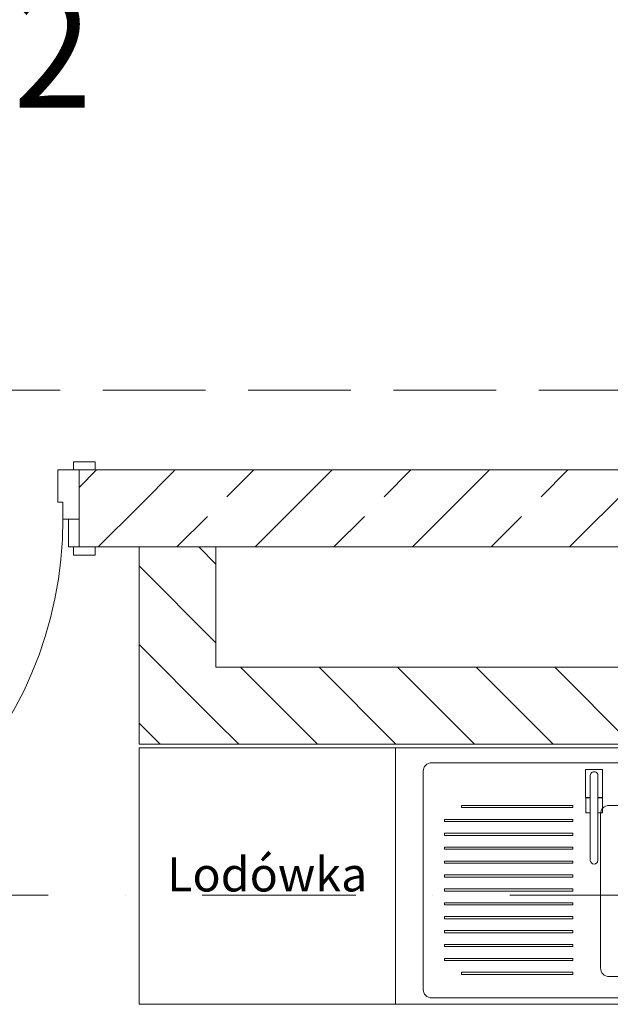
# Model space of a CAD drawing. Units: millimetres. Extents: x 6425495007 to 6425744829, y 6050493439 to 6050654162.
# Drawn here: x 6425516643 to 6425518025, y 6050563036 to 6050565339 of the extents above; entities that cross this region are included whole.
import ezdxf
from ezdxf.enums import TextEntityAlignment as Align

# ---------------------------------------------------------------- set-up
doc = ezdxf.new("R2010")
doc.units = ezdxf.units.MM
doc.header["$MEASUREMENT"] = 0
doc.linetypes.add('Krawędzie ukryte', pattern=[340, 240, -100])
doc.linetypes.add('Kropki i Kreski', pattern=[720, 360, -180, 0, -180])
doc.layers.add('Nowe_210-Strefy BUD-A_numery_Nr_pióra__37', color=7, linetype='Continuous', lineweight=20, true_color=0x5555ff)
doc.layers.add('Nowe_Drzwi ARCHICAD_Nr_pióra__96', color=7, linetype='Continuous', lineweight=13, true_color=0x5f5f5f)
for name, color, linetype in [('Nowe_410-K Osie', 7, 'Continuous'), ('Nowe_Drzwi ARCHICAD', 7, 'Continuous'), ('Nowe_ŚCIANY WEW', 7, 'Continuous')]:
    doc.layers.add(name, color=color, linetype=linetype)
for name, color, linetype, lineweight in [('Nowe_410-K Osie_Nr_pióra__10', 1, 'Continuous', 13), ('Nowe_501-P_poż_Nr_pióra__10', 1, 'Continuous', 13), ('Nowe_Drzwi ARCHICAD_Nr_pióra__95', 8, 'Continuous', 13), ('Nowe_Drzwi ARCHICAD_Nr_pióra__99', 7, 'Continuous', 13), ('Nowe_Wyposażenie - Sanitarne.PROJ_Nr_pióra__95', 8, 'Continuous', 13), ('Nowe_ŚCIANY WEW_Nr_pióra__99', 7, 'Continuous', 13), ('Wyposażenie - Sanitarne.PROJ_Nr_pióra__95', 8, 'Continuous', 13)]:
    doc.layers.add(name, color=color, linetype=linetype, lineweight=lineweight)
doc.styles.add('GENERATED_STYLE_1', font='arial.ttf')
doc.styles.add('GENERATED_STYLE_4', font='txt')
pattern_1 = [(45, (6424866031.24, 6049732403.77), (-183.847756, 183.847756), []), (45, (6424865939.32, 6049732495.7), (-183.847756, 183.847756), [194.99999, -65])]
pattern_2 = [(135, (6424866031.24, 6049732403.77), (91.923878, 91.923878), [])]

# ---------------------------------------------------------------- blocks, each defined once
blk = doc.blocks.new('Drzwi 23_5')
at = {"layer": 'Nowe_Drzwi ARCHICAD_Nr_pióra__95', "color": 8, "linetype": 'Continuous', "lineweight": 13}
blk.add_arc((462, 0), 924, 90, 180, dxfattribs=at)
at = {"layer": 'Nowe_Drzwi ARCHICAD_Nr_pióra__96', "color": 251, "linetype": 'Continuous', "lineweight": 13, "true_color": 0x5f5f5f}
for p, q in [((-487, 84), (-537, 84)), ((-537, 84), (-537, 65)), ((-487, 65), (-487, 84)), ((537, 84), (487, 84)), ((487, 84), (487, 65)), ((537, 65), (537, 84)), ((-537, 65), (-487, 65)), ((-475, 65), (-500, 65)), ((-500, 65), (-500, 0)), ((-475, 0), (-475, 65)), ((500, 65), (475, 65)), ((475, 65), (475, 0)), ((487, 65), (537, 65)), ((500, 0), (500, 65)), ((-500, 0), (-475, 0)), ((475, 0), (500, 0)), ((-487, -115), (-537, -115)), ((-537, -115), (-537, -134)), ((-487, -134), (-487, -115)), ((537, -115), (487, -115)), ((487, -115), (487, -134)), ((537, -134), (537, -115)), ((-537, -134), (-487, -134)), ((487, -134), (537, -134))]:
    blk.add_line(p, q, dxfattribs=at)
at = {"layer": 'Nowe_Drzwi ARCHICAD_Nr_pióra__99', "color": 7, "linetype": 'Continuous', "lineweight": 13}
for p, q in [((422, 824), (422, 924)), ((422, 924), (462, 924)), ((462, 924), (462, 824)), ((462, 824), (422, 824)), ((442, 824), (442, 100)), ((422, 0), (422, 100)), ((422, 100), (462, 100)), ((462, 100), (462, 0)), ((-500, 65), (-537, 65)), ((-500, 65), (-537, 65)), ((-500, 0), (-500, 65)), ((-500, 0), (-500, 65)), ((500, 0), (500, 65)), ((500, 0), (500, 65)), ((500, 65), (537, 65)), ((500, 65), (537, 65)), ((-462, 0), (-500, 0)), ((-500, 0), (-500, -115)), ((-500, -115), (-500, 0)), ((-500, -115), (-500, 0)), ((-462, -40), (-462, 0)), ((462, 0), (422, 0)), ((500, 0), (462, 0)), ((462, 0), (462, -40)), ((500, -115), (500, 0)), ((500, -115), (500, 0)), ((500, -115), (500, 0)), ((-450, -40), (-462, -40)), ((-450, -115), (-450, -40)), ((462, -40), (450, -40)), ((450, -40), (450, -115)), ((-500, -115), (-537, -115)), ((-500, -115), (-537, -115)), ((-500, -115), (-450, -115)), ((450, -115), (500, -115)), ((500, -115), (537, -115)), ((500, -115), (537, -115))]:
    blk.add_line(p, q, dxfattribs=at)
at = {"layer": 'Nowe_Drzwi ARCHICAD_Nr_pióra__99', "color": 7, "linetype": 'Continuous', "lineweight": 13, "flags": 128}
for points in [[(442, 824), (442, 100), (422, 100), (422, 824)], [(462, 824), (462, 100), (442, 100), (442, 824)]]:
    blk.add_lwpolyline(points, close=True, dxfattribs=at)
blk = doc.blocks.new('Ściana_158', base_point=(6425538582.444226, 6050564285.632028))
at = {"layer": 'Nowe_ŚCIANY WEW', "linetype": 'Continuous', "lineweight": 0, "true_color": 0x000000}
h = blk.add_hatch(dxfattribs=at)
h.set_pattern_fill('BETON_ZBROJONY', color=18, style=0, pattern_type=2)
h.set_pattern_definition(pattern_1)
h.paths.add_polyline_path([(6425516922.430814, 6050564285.632005), (6425516782.432415, 6050564285.632005), (6425516782.432415, 6050564105.632028), (6425516922.430814, 6050564105.632028)])
h = blk.add_hatch(dxfattribs=at)
h.set_pattern_fill('BETON_ZBROJONY', color=18, style=0, pattern_type=2)
h.set_pattern_definition(pattern_1)
h.paths.add_polyline_path([(6425517102.430814, 6050564105.632028), (6425517102.430814, 6050564285.916269), (6425516922.430814, 6050564285.916269), (6425516922.430814, 6050564105.632028)])
h = blk.add_hatch(dxfattribs=at)
h.set_pattern_fill('BETON_ZBROJONY', color=18, style=0, pattern_type=2)
h.set_pattern_definition(pattern_1)
h.paths.add_polyline_path([(6425520045.674972, 6050564285.632002), (6425517102.430814, 6050564285.632002), (6425517102.430814, 6050564105.632028), (6425520045.674972, 6050564105.632028)])
at = {"layer": 'Nowe_ŚCIANY WEW_Nr_pióra__99', "color": 7, "linetype": 'Continuous', "lineweight": 13}
for p, q in [((6425516782.43242, 6050564285.632028), (6425516819.43242, 6050564285.632028)), ((6425516782.43242, 6050564285.632028), (6425516782.43242, 6050564170.632028)), ((6425517102.430814, 6050564285.916269), (6425516922.430814, 6050564285.916269)), ((6425516782.43242, 6050564170.632028), (6425516782.43242, 6050564105.632028)), ((6425516782.43242, 6050564105.632028), (6425516819.43242, 6050564105.632028)), ((6425516922.430814, 6050564105.632028), (6425517102.430814, 6050564105.632028))]:
    blk.add_line(p, q, dxfattribs=at)
at = {"layer": 'Nowe_ŚCIANY WEW_Nr_pióra__99', "color": 7, "linetype": 'Continuous', "lineweight": 13, "flags": 128}
for points in [[(6425516922.430814, 6050564285.632028), (6425516782.43242, 6050564285.632028)], [(6425519582.43226, 6050564285.632028), (6425517102.430814, 6050564285.632028)], [(6425516782.43242, 6050564105.632028), (6425516922.430814, 6050564105.632028)], [(6425517102.430814, 6050564105.632028), (6425519582.43226, 6050564105.632028)]]:
    blk.add_lwpolyline(points, dxfattribs=at)
at = {"layer": 'Nowe_Drzwi ARCHICAD', "color": 46, "linetype": 'Continuous', "lineweight": 35, "true_color": 0x626200, "zscale": 1000, "rotation": 180}
blk.add_blockref('Drzwi 23_5', (6425516282.43242, 6050564170.632028), dxfattribs=at)
blk = doc.blocks.new('Ściana_283', base_point=(6425516922.430814, 6050563824.075591))
at = {"layer": 'Nowe_ŚCIANY WEW', "linetype": 'Continuous', "lineweight": 0, "true_color": 0x000000}
h = blk.add_hatch(dxfattribs=at)
h.set_pattern_fill('CEGŁA_ZWYKŁA', color=18, style=0, pattern_type=2)
h.set_pattern_definition(pattern_2)
h.paths.add_polyline_path([(6425517102.430814, 6050563824.073789), (6425517102.430814, 6050564105.632028), (6425516922.430814, 6050564105.632028), (6425516922.430814, 6050563824.075591)])
h = blk.add_hatch(dxfattribs=at)
h.set_pattern_fill('CEGŁA_ZWYKŁA', color=18, style=0, pattern_type=2)
h.set_pattern_definition(pattern_2)
h.paths.add_polyline_path([(6425516922.430814, 6050563824.075591), (6425516922.430814, 6050563644.075591), (6425517102.430814, 6050563824.073789)])
h = blk.add_hatch(dxfattribs=at)
h.set_pattern_fill('CEGŁA_ZWYKŁA', color=18, style=0, pattern_type=2)
h.set_pattern_definition(pattern_2)
h.paths.add_polyline_path([(6425517102.430814, 6050563824.073789), (6425516922.430814, 6050563644.075591), (6425517102.430814, 6050563644.073789)])
at = {"layer": 'Nowe_ŚCIANY WEW_Nr_pióra__99', "color": 7, "linetype": 'Continuous', "lineweight": 13}
for p, q in [((6425517102.430814, 6050564285.916269), (6425516922.430814, 6050564285.916269)), ((6425516922.430814, 6050564105.632028), (6425517102.430814, 6050564105.632028))]:
    blk.add_line(p, q, dxfattribs=at)
at = {"layer": 'Nowe_ŚCIANY WEW_Nr_pióra__99', "color": 7, "linetype": 'Continuous', "lineweight": 13, "flags": 128}
for points in [[(6425516922.430814, 6050564285.916269), (6425517102.430814, 6050564285.916269)], [(6425516922.430814, 6050564105.632028), (6425516922.430814, 6050563644.075591)], [(6425517102.430814, 6050563824.073789), (6425517102.430814, 6050564105.632028)], [(6425516922.430814, 6050563644.075591), (6425517102.430814, 6050563644.073789)]]:
    blk.add_lwpolyline(points, dxfattribs=at)
blk = doc.blocks.new('Ściana_284', base_point=(6425519682.429438, 6050563824.047951))
at = {"layer": 'Nowe_ŚCIANY WEW', "linetype": 'Continuous', "lineweight": 0, "true_color": 0x000000}
h = blk.add_hatch(dxfattribs=at)
h.set_pattern_fill('CEGŁA_ZWYKŁA', color=18, style=0, pattern_type=2)
h.set_pattern_definition(pattern_2)
h.paths.add_polyline_path([(6425517102.430814, 6050563644.073789), (6425519582.432216, 6050563644.048952), (6425519582.432233, 6050563824.048952), (6425517102.430814, 6050563824.073789)])
at = {"layer": 'Nowe_ŚCIANY WEW_Nr_pióra__99', "color": 7, "linetype": 'Continuous', "lineweight": 13, "flags": 128}
for points in [[(6425519582.432233, 6050563824.048952), (6425517102.430814, 6050563824.073789)], [(6425519582.432233, 6050563824.048952), (6425519582.432216, 6050563644.048952)], [(6425517102.430814, 6050563644.073789), (6425519582.432216, 6050563644.048952)]]:
    blk.add_lwpolyline(points, dxfattribs=at)
blk = doc.blocks.new('Szafka stojąca 3D 21_2')
at = {"layer": 'Nowe_Wyposażenie - Sanitarne.PROJ_Nr_pióra__95', "color": 8, "linetype": 'Continuous', "lineweight": 13}
for p, q in [((0, 600), (1300, 600)), ((800, 465), (505, 465)), ((1145, 465), (885, 465)), ((885, 465), (885, 460)), ((1145, 460), (1145, 465)), ((485, 445), (485, 85)), ((820, 85), (820, 445)), ((885, 460), (1145, 460)), ((1185, 432.5), (885, 432.5)), ((885, 432.5), (885, 427.5)), ((885, 427.5), (1185, 427.5)), ((1185, 427.5), (1185, 432.5)), ((1185, 400), (885, 400)), ((885, 400), (885, 395)), ((885, 395), (1185, 395)), ((1185, 395), (1185, 400)), ((1185, 367.5), (885, 367.5)), ((885, 367.5), (885, 362.5)), ((885, 362.5), (1185, 362.5)), ((1185, 362.5), (1185, 367.5)), ((1185, 335), (885, 335)), ((885, 335), (885, 330)), ((885, 330), (1185, 330)), ((1185, 330), (1185, 335)), ((1185, 302.5), (885, 302.5)), ((885, 302.5), (885, 297.5)), ((1185, 297.5), (1185, 302.5)), ((885, 297.5), (1185, 297.5)), ((1185, 270), (885, 270)), ((885, 270), (885, 265)), ((885, 265), (1185, 265)), ((1185, 265), (1185, 270)), ((1185, 237.5), (885, 237.5)), ((885, 237.5), (885, 232.5)), ((885, 232.5), (1185, 232.5)), ((1185, 232.5), (1185, 237.5)), ((1185, 205), (885, 205)), ((885, 205), (885, 200)), ((885, 200), (1185, 200)), ((1185, 200), (1185, 205)), ((1185, 172.5), (885, 172.5)), ((885, 172.5), (885, 167.5)), ((885, 167.5), (1185, 167.5)), ((1185, 167.5), (1185, 172.5)), ((1185, 140), (885, 140)), ((885, 140), (885, 135)), ((1185, 135), (1185, 140)), ((885, 135), (1185, 135)), ((1185, 107.5), (885, 107.5)), ((885, 107.5), (885, 102.5)), ((885, 102.5), (1185, 102.5)), ((1185, 102.5), (1185, 107.5)), ((1145, 75), (885, 75)), ((885, 75), (885, 70)), ((885, 70), (1145, 70)), ((1145, 70), (1145, 75)), ((505, 65), (800, 65)), ((0, 0), (1300, 0))]:
    blk.add_line(p, q, dxfattribs=at)
at = {"layer": 'Nowe_Wyposażenie - Sanitarne.PROJ_Nr_pióra__95', "color": 8, "linetype": 'Continuous', "lineweight": 13, "flags": 128}
for points in [[(455, 15), (1215, 15, 0.414214), (1235, 35), (1235, 545, 0.414214), (1215, 565), (455, 565, 0.414214), (435, 545), (435, 35, 0.414214)], [(815, 484), (826, 484), (826, 535, -1), (844, 535), (844, 484), (854.9, 484), (854.9, 549), (815, 549)], [(826, 337.1, 1), (844, 337.2), (844, 535, 1), (826, 535)]]:
    blk.add_lwpolyline(points, format="xyb", close=True, dxfattribs=at)
for points in [[(815.3, 448), (826, 448), (826, 483), (815.3, 483)], [(854.7, 448), (854.7, 483), (844, 483), (844, 448)]]:
    blk.add_lwpolyline(points, close=True, dxfattribs=at)
at = {"layer": 'Nowe_Wyposażenie - Sanitarne.PROJ_Nr_pióra__95', "color": 8, "linetype": 'Continuous', "lineweight": 13}
for centre, start, end in [((505, 445), 90, 180), ((800, 445), 0, 90), ((505, 85), 180, 270), ((800, 85), 270, 0)]:
    blk.add_arc(centre, 20, start, end, dxfattribs=at)
blk.add_point((505, 65), dxfattribs=at)
blk = doc.blocks.new('Lodówka 11')
at = {"layer": 'Wyposażenie - Sanitarne.PROJ_Nr_pióra__95', "color": 8, "linetype": 'Continuous', "lineweight": 13}
for p, q in [((600, 600), (0, 600)), ((0, 600), (0, 0)), ((600, 0), (600, 600)), ((0, 0), (600, 0))]:
    blk.add_line(p, q, dxfattribs=at)
at = {"layer": 'Wyposażenie - Sanitarne.PROJ_Nr_pióra__95', "color": 8, "linetype": 'Continuous', "lineweight": 13, "flags": 128}
blk.add_lwpolyline([(0, 0), (600, 0), (600, 600), (0, 600)], close=True, dxfattribs=at)
at = {"layer": 'Wyposażenie - Sanitarne.PROJ_Nr_pióra__95', "color": 8, "linetype": 'Continuous', "lineweight": 13, "style": 'GENERATED_STYLE_1'}
blk.add_attdef('txt', text='', height=80, dxfattribs=at).set_placement((300, 303.9), align=Align.MIDDLE_CENTER)
blk = doc.blocks.new('Standardowy znacznik osi_2')
at = {"layer": 'Nowe_410-K Osie_Nr_pióra__10', "color": 1, "linetype": 'Kropki i Kreski', "lineweight": 13}
blk.add_line((1000, 0), (91212.5, 0), dxfattribs=at)
at = {"layer": 'Nowe_410-K Osie_Nr_pióra__10', "color": 1, "lineweight": 13, "style": 'GENERATED_STYLE_1'}
for tag, p in [('AC_MarkerText_1_0', (-300, 22.9)), ('AC_MarkerText_1_1', (92512.5, 22.9))]:
    blk.add_attdef(tag, text='', height=400, dxfattribs=at).set_placement(p, align=Align.MIDDLE_CENTER)

msp = doc.modelspace()

# ---------------------------------------------------------------- linework, layer by layer
at = {"layer": 'Nowe_501-P_poż_Nr_pióra__10', "color": 1, "linetype": 'Krawędzie ukryte', "lineweight": 13, "flags": 128}
msp.add_lwpolyline([(6425519457.981112, 6050564472.064437), (6425513550.097552, 6050564472.064437)], dxfattribs=at)

# ---------------------------------------------------------------- block references
at = {"layer": 'Nowe_410-K Osie', "color": 8, "linetype": 'Continuous', "lineweight": 13, "true_color": 0x747474, "zscale": 1000}
msp.add_blockref('Standardowy znacznik osi_2', (6425495907.053461, 6050563291.328259), dxfattribs=at)
at = {"layer": 'Nowe_Wyposażenie - Sanitarne.PROJ_Nr_pióra__95', "color": 8, "linetype": 'Continuous', "lineweight": 13, "xscale": -0.9999999999999999, "zscale": 1000, "rotation": 359.9998218344794}
msp.add_blockref('Szafka stojąca 3D 21_2', (6425518822.428947, 6050563035.914479), dxfattribs=at)
at = {"layer": 'Nowe_ŚCIANY WEW', "color": 7, "lineweight": 13}
for name, p in [('Ściana_158', (6425538582.444226, 6050564285.632028)), ('Ściana_283', (6425516922.430814, 6050563824.075591)), ('Ściana_284', (6425519682.429438, 6050563824.047951))]:
    msp.add_blockref(name, p, dxfattribs=at)
at = {"layer": 'Wyposażenie - Sanitarne.PROJ_Nr_pióra__95', "color": 8, "linetype": 'Continuous', "lineweight": 13}
ref = msp.add_blockref('Lodówka 11', (6425517522.428947, 6050563035.918522), dxfattribs=dict(at, xscale=-0.9999999999999999, zscale=1000, rotation=359.9998218344794))
ref.add_attrib('txt', 'Lodówka', dxfattribs={"color": 8, "linetype": 'Continuous', "lineweight": 13, "height": 80, "rotation": 359.999821834, "style": 'GENERATED_STYLE_1'}).set_placement((6425517222.429881, 6050563339.860384), align=Align.MIDDLE_CENTER)

# ---------------------------------------------------------------- texts
at = {"layer": 'Nowe_210-Strefy BUD-A_numery_Nr_pióra__37', "color": 173, "linetype": 'Continuous', "lineweight": 20, "true_color": 0x5555ff, "insert": (6425516352.025803, 6050565133.120074), "char_height": 270, "attachment_point": 8, "style": 'GENERATED_STYLE_4'}
msp.add_mtext('\\A1;{\\W0.9;4.19.2}', dxfattribs=at)

doc.saveas('drawing.dxf')
